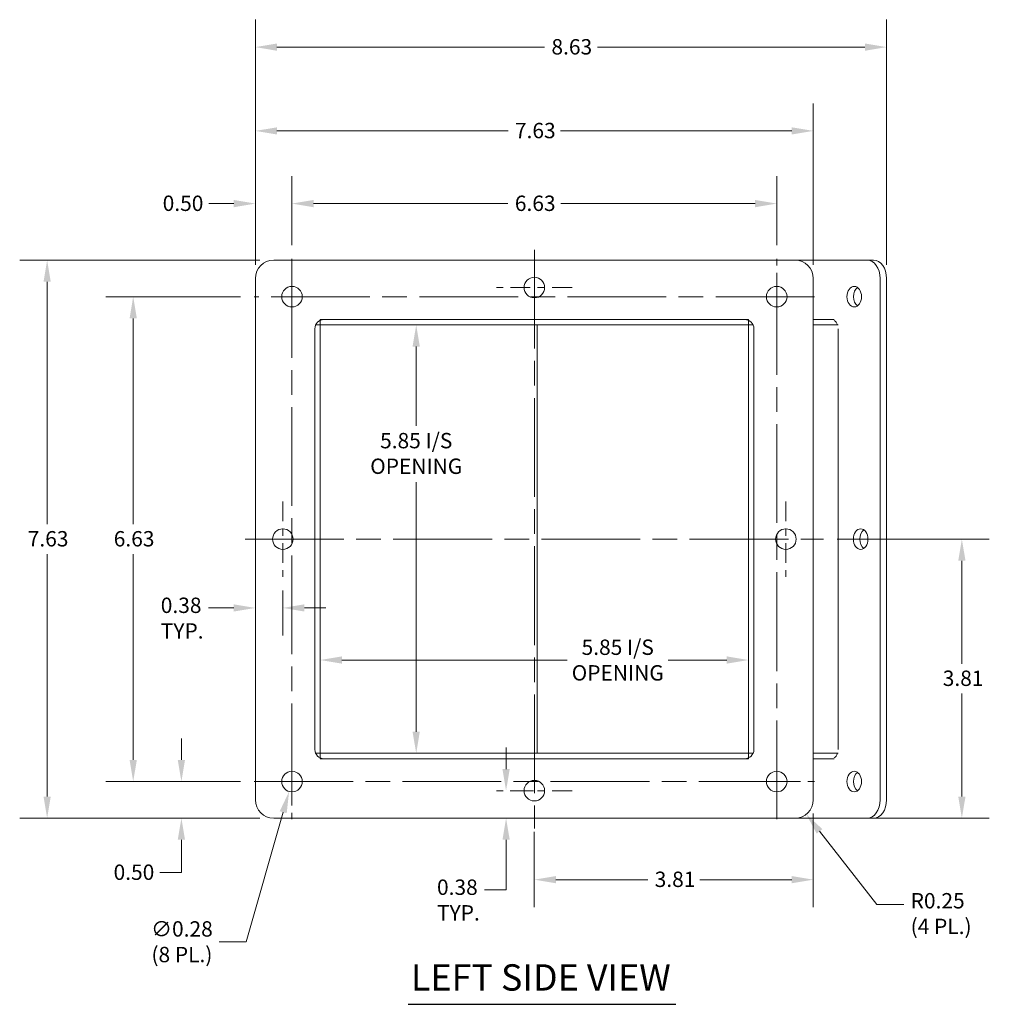
# Model space of a CAD drawing. Units: inches. Extents: x 4 to 48.7, y 3.1 to 30.8.
# Drawn here: x 4 to 17.3, y 6.3 to 19.8 of the extents above; entities that cross this region are included whole.
import ezdxf

# ---------------------------------------------------------------- set-up
doc = ezdxf.new("R2010")
doc.units = ezdxf.units.IN
doc.header["$LTSCALE"] = 3
doc.header["$MEASUREMENT"] = 0
doc.linetypes.add('CHAIN', pattern=[0.7087, 0.4724, -0.0591, 0.1181, -0.0591])
for name, color, linetype, lineweight in [('Center Mark (ANSI)', 7, 'Continuous', 5), ('Centerline (ANSI)', 7, 'Continuous', 5), ('Dimension (ANSI)', 7, 'Continuous', 5), ('Symbol (ANSI)', 7, 'Continuous', 5), ('Visible (ANSI)', 7, 'Continuous', 5)]:
    doc.layers.add(name, color=color, linetype=linetype, lineweight=lineweight)
doc.styles.add('ROMANS', font='tahoma.ttf')
doc.styles.add('Text Style168', font='tahoma.ttf')
doc.dimstyles.new('Default (ANSI)', dxfattribs={"dimscale": 3, "dimtxt": 0.07, "dimasz": 0.098425, "dimexe": 0.125, "dimexo": 0.0625, "dimgap": 0.031496, "dimtad": 0, "dimtih": 1, "dimtoh": 1, "dimrnd": 1e-08, "dimzin": 0, "dimdsep": 46, "dimtxsty": 'ROMANS', "dimcen": 0.09, "dimdle": 0.393701, "dimclrd": 256, "dimclre": 256, "dimclrt": 256, "dimadec": 0, "dimazin": 0, "dimtfac": 1, "dimtofl": 0, "dimtmove": 0, "dimatfit": 3, "dimfxl": 1, "dimtolj": 1, "dimtzin": 0, "dimlwd": -1, "dimlwe": -1, "dimarcsym": 0})

# ---------------------------------------------------------------- blocks, each defined once
blk = doc.blocks.new('*D4')
at = {"layer": 'Defpoints', "color": 0, "transparency": 16777216}
for p in [(14.602, 9.108), (14.756, 8.91)]:
    blk.add_point(p, dxfattribs=at)
at = {"layer": 'Dimension (ANSI)', "transparency": 16777216}
for p, q in [((15.718, 7.676), (14.937, 8.678)), ((16.088, 7.676), (15.718, 7.676))]:
    blk.add_line(p, q, dxfattribs=at)
blk.add_solid([(14.976, 8.708), (14.898, 8.647), (14.756, 8.91)], dxfattribs=at)
at = {"layer": 'Dimension (ANSI)', "transparency": 16777216, "insert": (16.182, 7.834), "char_height": 0.21, "attachment_point": 1, "style": 'ROMANS'}
blk.add_mtext('\\A1;\\fTahoma|b0|i0;\\H0.2100;R0.25\\P\\fTahoma|b0|i0;\\H0.2100;(4 PL.)', dxfattribs=at)
blk = doc.blocks.new('*D5')
at = {"layer": 'Defpoints', "color": 0, "transparency": 16777216}
for p in [(7.766, 9.493), (7.688, 9.222)]:
    blk.add_point(p, dxfattribs=at)
at = {"layer": 'Dimension (ANSI)', "transparency": 16777216}
for p, q in [((7.727, 9.088), (7.727, 9.628)), ((7.457, 9.358), (7.997, 9.358)), ((7.102, 7.169), (7.607, 8.938)), ((6.732, 7.169), (7.102, 7.169))]:
    blk.add_line(p, q, dxfattribs=at)
blk.add_solid([(7.56, 8.952), (7.655, 8.925), (7.688, 9.222)], dxfattribs=at)
at = {"layer": 'Dimension (ANSI)', "transparency": 16777216, "insert": (6.223, 7.169), "char_height": 0.21, "attachment_point": 5, "style": 'ROMANS'}
blk.add_mtext('\\A1;\\fTahoma|b0|i0;\\H0.2100;∅0.28\\P\\fTahoma|b0|i0;\\H0.2100;(8 PL.)', dxfattribs=at)
blk = doc.blocks.new('*D6')
at = {"layer": 'Defpoints', "color": 0, "transparency": 16777216}
for p in [(14.352, 17.255), (7.727, 16.498), (14.352, 16.498)]:
    blk.add_point(p, dxfattribs=at)
at = {"layer": 'Dimension (ANSI)', "transparency": 16777216}
for p, q in [((7.727, 16.686), (7.727, 17.63)), ((14.352, 16.686), (14.352, 17.63)), ((8.022, 17.255), (10.679, 17.255)), ((14.057, 17.255), (11.4, 17.255))]:
    blk.add_line(p, q, dxfattribs=at)
for points in [[(8.022, 17.304), (8.022, 17.205), (7.727, 17.255)], [(14.057, 17.304), (14.057, 17.205), (14.352, 17.255)]]:
    blk.add_solid(points, dxfattribs=at)
at = {"layer": 'Dimension (ANSI)', "transparency": 16777216, "insert": (10.773, 17.364), "char_height": 0.21, "attachment_point": 1, "style": 'ROMANS'}
blk.add_mtext('\\A1;6.63', dxfattribs=at)
blk = doc.blocks.new('*D7')
at = {"layer": 'Defpoints', "color": 0, "transparency": 16777216}
for p in [(7.227, 17.255), (7.727, 16.498), (7.227, 16.233)]:
    blk.add_point(p, dxfattribs=at)
at = {"layer": 'Dimension (ANSI)', "transparency": 16777216}
for p, q in [((7.227, 16.42), (7.227, 17.63)), ((7.727, 16.686), (7.727, 17.63)), ((6.932, 17.255), (6.591, 17.255)), ((8.022, 17.255), (8.317, 17.255))]:
    blk.add_line(p, q, dxfattribs=at)
for points in [[(6.932, 17.304), (6.932, 17.205), (7.227, 17.255)], [(8.022, 17.304), (8.022, 17.205), (7.727, 17.255)]]:
    blk.add_solid(points, dxfattribs=at)
at = {"layer": 'Dimension (ANSI)', "transparency": 16777216, "insert": (5.96, 17.364), "char_height": 0.21, "attachment_point": 1, "style": 'ROMANS'}
blk.add_mtext('\\A1;0.50', dxfattribs=at)
blk = doc.blocks.new('*D8')
at = {"layer": 'Defpoints', "color": 0, "transparency": 16777216}
for p in [(7.227, 18.248), (7.227, 16.233), (14.852, 16.233)]:
    blk.add_point(p, dxfattribs=at)
at = {"layer": 'Dimension (ANSI)', "transparency": 16777216}
for p, q in [((7.227, 16.42), (7.227, 18.623)), ((14.852, 16.42), (14.852, 18.623)), ((7.522, 18.248), (10.68, 18.248)), ((14.557, 18.248), (11.399, 18.248))]:
    blk.add_line(p, q, dxfattribs=at)
for points in [[(7.522, 18.297), (7.522, 18.199), (7.227, 18.248)], [(14.557, 18.297), (14.557, 18.199), (14.852, 18.248)]]:
    blk.add_solid(points, dxfattribs=at)
at = {"layer": 'Dimension (ANSI)', "transparency": 16777216, "insert": (10.774, 18.358), "char_height": 0.21, "attachment_point": 1, "style": 'ROMANS'}
blk.add_mtext('\\A1;7.63', dxfattribs=at)
blk = doc.blocks.new('*D9')
at = {"layer": 'Defpoints', "color": 0, "transparency": 16777216}
for p in [(7.227, 19.393), (7.227, 16.233), (15.853, 16.233)]:
    blk.add_point(p, dxfattribs=at)
at = {"layer": 'Dimension (ANSI)', "transparency": 16777216}
for p, q in [((7.227, 16.42), (7.227, 19.768)), ((15.853, 16.42), (15.853, 19.768)), ((7.522, 19.393), (11.179, 19.393)), ((15.558, 19.393), (11.901, 19.393))]:
    blk.add_line(p, q, dxfattribs=at)
for points in [[(7.522, 19.442), (7.522, 19.343), (7.227, 19.393)], [(15.558, 19.442), (15.558, 19.343), (15.853, 19.393)]]:
    blk.add_solid(points, dxfattribs=at)
at = {"layer": 'Dimension (ANSI)', "transparency": 16777216, "insert": (11.273, 19.502), "char_height": 0.21, "attachment_point": 1, "style": 'ROMANS'}
blk.add_mtext('\\A1;8.63', dxfattribs=at)
blk = doc.blocks.new('*D10')
at = {"layer": 'Defpoints', "color": 0, "transparency": 16777216}
for p in [(7.477, 16.483), (4.381, 8.858), (7.477, 8.858)]:
    blk.add_point(p, dxfattribs=at)
at = {"layer": 'Dimension (ANSI)', "transparency": 16777216}
for p, q in [((7.289, 16.483), (4.006, 16.483)), ((4.381, 16.187), (4.381, 12.874)), ((4.381, 9.153), (4.381, 12.466)), ((7.289, 8.858), (4.006, 8.858))]:
    blk.add_line(p, q, dxfattribs=at)
for points in [[(4.332, 16.187), (4.43, 16.187), (4.381, 16.483)], [(4.332, 9.153), (4.43, 9.153), (4.381, 8.858)]]:
    blk.add_solid(points, dxfattribs=at)
at = {"layer": 'Dimension (ANSI)', "transparency": 16777216, "insert": (4.116, 12.78), "char_height": 0.21, "attachment_point": 1, "style": 'ROMANS'}
blk.add_mtext('\\A1;7.63', dxfattribs=at)
blk = doc.blocks.new('*D11')
at = {"layer": 'Defpoints', "color": 0, "transparency": 16777216}
for p in [(5.557, 15.983), (7.211, 15.983), (7.211, 9.358)]:
    blk.add_point(p, dxfattribs=at)
at = {"layer": 'Dimension (ANSI)', "transparency": 16777216}
for p, q in [((7.024, 15.983), (5.182, 15.983)), ((5.557, 15.687), (5.557, 12.874)), ((5.557, 9.653), (5.557, 12.466)), ((7.024, 9.358), (5.182, 9.358))]:
    blk.add_line(p, q, dxfattribs=at)
for points in [[(5.508, 15.687), (5.607, 15.687), (5.557, 15.983)], [(5.508, 9.653), (5.607, 9.653), (5.557, 9.358)]]:
    blk.add_solid(points, dxfattribs=at)
at = {"layer": 'Dimension (ANSI)', "transparency": 16777216, "insert": (5.291, 12.78), "char_height": 0.21, "attachment_point": 1, "style": 'ROMANS'}
blk.add_mtext('\\A1;6.63', dxfattribs=at)
blk = doc.blocks.new('*D12')
at = {"layer": 'Defpoints', "color": 0, "transparency": 16777216}
for p in [(7.211, 9.358), (6.216, 8.858), (7.477, 8.858)]:
    blk.add_point(p, dxfattribs=at)
at = {"layer": 'Dimension (ANSI)', "transparency": 16777216}
for p, q in [((6.216, 9.653), (6.216, 9.948)), ((7.024, 9.358), (5.841, 9.358)), ((7.289, 8.858), (5.841, 8.858)), ((6.216, 8.562), (6.216, 8.115)), ((6.216, 8.115), (5.92, 8.115))]:
    blk.add_line(p, q, dxfattribs=at)
for points in [[(6.166, 9.653), (6.265, 9.653), (6.216, 9.358)], [(6.166, 8.562), (6.265, 8.562), (6.216, 8.858)]]:
    blk.add_solid(points, dxfattribs=at)
at = {"layer": 'Dimension (ANSI)', "transparency": 16777216, "insert": (5.289, 8.224), "char_height": 0.21, "attachment_point": 1, "style": 'ROMANS'}
blk.add_mtext('\\A1;0.50', dxfattribs=at)
blk = doc.blocks.new('*D17')
at = {"layer": 'Defpoints', "color": 0, "transparency": 16777216}
for p in [(8.113, 11.62), (13.965, 11.62), (13.965, 11.018)]:
    blk.add_point(p, dxfattribs=at)
at = {"layer": 'Dimension (ANSI)', "transparency": 16777216}
for p, q in [((8.409, 11.018), (11.49, 11.018)), ((13.67, 11.018), (12.868, 11.018))]:
    blk.add_line(p, q, dxfattribs=at)
for points in [[(8.409, 11.068), (8.409, 10.969), (8.113, 11.018)], [(13.67, 11.068), (13.67, 10.969), (13.965, 11.018)]]:
    blk.add_solid(points, dxfattribs=at)
at = {"layer": 'Dimension (ANSI)', "transparency": 16777216, "insert": (12.179, 11.018), "char_height": 0.21, "attachment_point": 5, "style": 'ROMANS'}
blk.add_mtext('\\A1;\\fTahoma|b0|i0;\\H0.2100;5.85 I/S\\P\\fTahoma|b0|i0;\\H0.2100;OPENING', dxfattribs=at)
blk = doc.blocks.new('*D18')
at = {"layer": 'Defpoints', "color": 0, "transparency": 16777216}
for p in [(9.425, 15.596), (9.485, 15.596), (9.485, 9.744)]:
    blk.add_point(p, dxfattribs=at)
at = {"layer": 'Dimension (ANSI)', "transparency": 16777216}
for p, q in [((9.425, 15.301), (9.425, 14.216)), ((9.425, 10.039), (9.425, 13.449))]:
    blk.add_line(p, q, dxfattribs=at)
for points in [[(9.375, 15.301), (9.474, 15.301), (9.425, 15.596)], [(9.375, 10.039), (9.474, 10.039), (9.425, 9.744)]]:
    blk.add_solid(points, dxfattribs=at)
at = {"layer": 'Dimension (ANSI)', "transparency": 16777216, "insert": (9.425, 14.121), "char_height": 0.21, "attachment_point": 2, "style": 'ROMANS'}
blk.add_mtext('\\A1;\\fTahoma|b0|i0;\\H0.2100;5.85 I/S\\P\\fTahoma|b0|i0;\\H0.2100;OPENING', dxfattribs=at)
blk = doc.blocks.new('*D22')
at = {"layer": 'Defpoints', "color": 0, "transparency": 16777216}
for p in [(14.852, 9.108), (11.039, 8.858), (11.039, 8.017)]:
    blk.add_point(p, dxfattribs=at)
at = {"layer": 'Dimension (ANSI)', "transparency": 16777216}
for p, q in [((14.852, 8.92), (14.852, 7.642)), ((11.039, 8.67), (11.039, 7.642)), ((11.335, 8.017), (12.59, 8.017)), ((14.557, 8.017), (13.302, 8.017))]:
    blk.add_line(p, q, dxfattribs=at)
for points in [[(11.335, 8.066), (11.335, 7.968), (11.039, 8.017)], [(14.557, 8.066), (14.557, 7.968), (14.852, 8.017)]]:
    blk.add_solid(points, dxfattribs=at)
at = {"layer": 'Dimension (ANSI)', "transparency": 16777216, "insert": (12.684, 8.127), "char_height": 0.21, "attachment_point": 1, "style": 'ROMANS'}
blk.add_mtext('\\A1;3.81', dxfattribs=at)
blk = doc.blocks.new('*D23')
at = {"layer": 'Defpoints', "color": 0, "transparency": 16777216}
for p in [(14.993, 12.67), (16.882, 12.67), (14.602, 8.858)]:
    blk.add_point(p, dxfattribs=at)
at = {"layer": 'Dimension (ANSI)', "transparency": 16777216}
for p, q in [((15.18, 12.67), (17.257, 12.67)), ((16.882, 12.375), (16.882, 10.968)), ((16.882, 9.153), (16.882, 10.56)), ((14.789, 8.858), (17.257, 8.858))]:
    blk.add_line(p, q, dxfattribs=at)
for points in [[(16.833, 12.375), (16.932, 12.375), (16.882, 12.67)], [(16.833, 9.153), (16.932, 9.153), (16.882, 8.858)]]:
    blk.add_solid(points, dxfattribs=at)
at = {"layer": 'Dimension (ANSI)', "transparency": 16777216, "insert": (16.621, 10.874), "char_height": 0.21, "attachment_point": 1, "style": 'ROMANS'}
blk.add_mtext('\\A1;3.81', dxfattribs=at)
blk = doc.blocks.new('*D24')
at = {"layer": 'Defpoints', "color": 0, "transparency": 16777216}
for p in [(7.602, 12.155), (7.227, 11.73), (7.227, 11.73)]:
    blk.add_point(p, dxfattribs=at)
at = {"layer": 'Dimension (ANSI)', "transparency": 16777216}
for p, q in [((7.602, 11.967), (7.602, 11.355)), ((6.932, 11.73), (6.584, 11.73)), ((7.897, 11.73), (8.192, 11.73))]:
    blk.add_line(p, q, dxfattribs=at)
for points in [[(6.932, 11.779), (6.932, 11.681), (7.227, 11.73)], [(7.897, 11.779), (7.897, 11.681), (7.602, 11.73)]]:
    blk.add_solid(points, dxfattribs=at)
at = {"layer": 'Dimension (ANSI)', "transparency": 16777216, "insert": (5.934, 11.871), "char_height": 0.21, "attachment_point": 1, "style": 'ROMANS'}
blk.add_mtext('\\A1;\\fTahoma|b0|i0;\\H0.2100;0.38\\P\\fTahoma|b0|i0;\\H0.2100;TYP.', dxfattribs=at)
blk = doc.blocks.new('*D25')
at = {"layer": 'Defpoints', "color": 0, "transparency": 16777216}
for p in [(10.524, 9.233), (10.188, 8.858), (10.653, 8.858)]:
    blk.add_point(p, dxfattribs=at)
at = {"layer": 'Dimension (ANSI)', "transparency": 16777216}
for p, q in [((10.653, 9.528), (10.653, 9.823)), ((10.711, 9.233), (11.028, 9.233)), ((10.653, 8.562), (10.653, 7.878)), ((10.653, 7.878), (10.358, 7.878))]:
    blk.add_line(p, q, dxfattribs=at)
for points in [[(10.604, 9.528), (10.703, 9.528), (10.653, 9.233)], [(10.604, 8.562), (10.703, 8.562), (10.653, 8.858)]]:
    blk.add_solid(points, dxfattribs=at)
at = {"layer": 'Dimension (ANSI)', "transparency": 16777216, "insert": (9.709, 8.019), "char_height": 0.21, "attachment_point": 1, "style": 'ROMANS'}
blk.add_mtext('\\A1;\\fTahoma|b0|i0;\\H0.2100;0.38\\P\\fTahoma|b0|i0;\\H0.2100;TYP.', dxfattribs=at)

msp = doc.modelspace()

# ---------------------------------------------------------------- linework, layer by layer
at = {"layer": 'Center Mark (ANSI)', "linetype": 'CHAIN', "ltscale": 0.190862}
for p, q in [((7.7269, 15.467), (7.7269, 16.4983)), ((14.3519, 15.467), (14.3519, 16.4983)), ((11.5551, 16.1076), (10.5238, 16.1076)), ((7.6019, 13.1858), (7.6019, 12.1545)), ((14.4769, 13.1858), (14.4769, 12.1545)), ((7.7269, 9.8733), (7.7269, 8.842)), ((13.8363, 9.3576), (14.8676, 9.3576)), ((11.5551, 9.2326), (10.5238, 9.2326))]:
    msp.add_line(p, q, dxfattribs=at)
at = {"layer": 'Centerline (ANSI)', "linetype": 'CHAIN', "ltscale": 0.952448}
for p, q in [((11.0394, 16.6233), (11.0394, 8.717)), ((7.7269, 16.4983), (7.7269, 8.842)), ((14.3519, 8.842), (14.3519, 16.4983)), ((14.8676, 15.9826), (7.2113, 15.9826)), ((7.0863, 12.6701), (14.9926, 12.6701)), ((7.2113, 9.3576), (14.8676, 9.3576))]:
    msp.add_line(p, q, dxfattribs=at)
at = {"layer": 'Symbol (ANSI)', "lineweight": 30}
msp.add_line((9.3161, 6.314), (12.9747, 6.314), dxfattribs=at)
at = {"layer": 'Visible (ANSI)'}
for p, q in [((7.4769, 16.4826), (14.6019, 16.4826)), ((14.6019, 16.4826), (15.5879, 16.4826)), ((15.6763, 16.4826), (15.5879, 16.4826)), ((7.2269, 9.1076), (7.2269, 16.2326)), ((14.8519, 16.2326), (14.8519, 9.1076)), ((15.7647, 16.2326), (15.7647, 9.1076)), ((15.8531, 9.1076), (15.8531, 16.2326)), ((13.9654, 15.6701), (8.1134, 15.6701)), ((8.1134, 15.5961), (8.1134, 15.6701)), ((8.1644, 15.6701), (13.9144, 15.6701)), ((13.9654, 15.5961), (13.9654, 15.6701)), ((15.1378, 15.6701), (14.8519, 15.6701)), ((8.0394, 9.7951), (8.0394, 15.5451)), ((8.0503, 15.5961), (8.1134, 15.5961)), ((8.1134, 9.7441), (8.1134, 15.5961)), ((13.9654, 15.5961), (8.1134, 15.5961)), ((11.0785, 9.7441), (11.0785, 15.5961)), ((13.9654, 15.5961), (14.0286, 15.5961)), ((13.9654, 9.7441), (13.9654, 15.5961)), ((14.0394, 15.5451), (14.0394, 9.7951)), ((15.1902, 15.5961), (14.8519, 15.5961)), ((15.1902, 15.5451), (15.1902, 9.7951)), ((8.0503, 9.7441), (8.1134, 9.7441)), ((8.1134, 9.7441), (8.1134, 9.6701)), ((8.1134, 9.7441), (13.9654, 9.7441)), ((13.9654, 9.7441), (13.9654, 9.6701)), ((13.9654, 9.7441), (14.0286, 9.7441)), ((15.1902, 9.7441), (14.8519, 9.7441)), ((8.1134, 9.6701), (13.9654, 9.6701)), ((13.9144, 9.6701), (8.1644, 9.6701)), ((14.8519, 9.6701), (15.1378, 9.6701)), ((14.6019, 8.8576), (7.4769, 8.8576)), ((15.5879, 8.8576), (14.6019, 8.8576)), ((15.5879, 8.8576), (15.6763, 8.8576))]:
    msp.add_line(p, q, dxfattribs=at)
for centre in [(11.0394, 16.1076), (7.7269, 15.9826), (14.3519, 15.9826), (7.6019, 12.6701), (14.4769, 12.6701), (7.7269, 9.3576), (14.3519, 9.3576), (11.0394, 9.2326)]:
    msp.add_circle(centre, 0.1406, dxfattribs=at)
for centre, radius, start, end in [((7.4769, 16.2326), 0.25, 90, 180), ((14.6019, 16.2326), 0.25, 0, 90), ((8.1644, 15.5451), 0.125, 90, 180), ((13.9144, 15.5451), 0.125, 0, 90), ((8.1644, 9.7951), 0.125, 180, 270), ((13.9144, 9.7951), 0.125, 270, 0), ((7.4769, 9.1076), 0.25, 180, 270), ((14.6019, 9.1076), 0.25, 270, 0)]:
    msp.add_arc(centre, radius, start, end, dxfattribs=at)
for centre, major_axis, start_param, end_param in [((15.5879, 16.2326), (0, 0.25), 4.712389, 6.2831853), ((15.6763, 16.2326), (0, 0.25), 4.712389, 6.2831853), ((15.4995, 15.9826), (0, -0.1406), 3.6021466, 5.8226313), ((15.1018, 15.5451), (0, 0.125), 5.1326513, 5.8629229), ((15.5879, 12.6701), (0, -0.1406), 3.6021466, 5.8226313), ((15.1018, 9.7951), (0, 0.125), 3.561855, 4.2921266), ((15.4995, 9.3576), (0, -0.1406), 3.6021466, 5.8226313), ((15.5879, 9.1076), (0, -0.25), 0, 1.5707963), ((15.6763, 9.1076), (0, -0.25), 0, 1.5707963)]:
    msp.add_ellipse(centre, major_axis=major_axis, ratio=0.7071068, start_param=start_param, end_param=end_param, dxfattribs=at)
for centre in [(15.4111, 15.9826), (15.4995, 12.6701), (15.4111, 9.3576)]:
    msp.add_ellipse(centre, major_axis=(0, 0.1406), ratio=0.7071068, dxfattribs=at)

# ---------------------------------------------------------------- texts
at = {"layer": 'Symbol (ANSI)', "insert": (9.3521, 6.3886), "char_height": 0.36, "attachment_point": 7, "line_spacing_factor": 0.25, "style": 'Text Style168'}
msp.add_mtext('LEFT SIDE VIEW', dxfattribs=at)

# ---------------------------------------------------------------- dimensions: what is measured, and where the dimension line sits
at = {"layer": 'Dimension (ANSI)'}
dim = msp.add_linear_dim(base=(7.2269, 19.3926), p1=(15.8531, 16.2326), p2=(7.2269, 16.2326), dimstyle='Default (ANSI)', override={"dimgap": 0.031496, "dimtih": 0, "dimtoh": 0, "dimdec": 2, "dimtol": 0, "dimlim": 0, "dimtp": 0, "dimtm": 0, "dimtdec": 2, "dimatfit": 1}, dxfattribs=at)
dim.commit()
dim.dimension.update_dxf_attribs({"geometry": '*D9', "text_midpoint": (11.54, 19.3926), "dimtype": 160})
for base, p1, p2, angle, override, picture, middle in [((7.2269428118, 18.2481784405), (14.8519428118, 16.2326319551), (7.2269428118, 16.2326319551), 180, {"dimgap": 0.031496, "dimtih": 0, "dimtoh": 0, "dimdec": 2, "dimtol": 0, "dimlim": 0, "dimtp": 0, "dimtm": 0, "dimtdec": 2, "dimatfit": 1}, '*D8', (11.0394428118, 18.2481784405)), ((7.2269, 17.2547), (7.7269, 16.4983), (7.2269, 16.2326), 180, {"dimgap": 0.031496, "dimtih": 0, "dimtoh": 0, "dimdec": 2, "dimtol": 0, "dimlim": 0, "dimtp": 0, "dimtm": 0, "dimtdec": 2, "dimatfit": 1}, '*D7', (6.228, 17.2547)), ((14.3519428118, 17.2547116931), (7.7269428118, 16.4982569551), (14.3519428118, 16.4982569551), 180, {"dimgap": 0.031496, "dimtih": 0, "dimtoh": 0, "dimdec": 2, "dimtol": 0, "dimlim": 0, "dimtp": 0, "dimtm": 0, "dimtdec": 2, "dimatfit": 1}, '*D6', (11.0394428118, 17.2547116931)), ((4.3808274728, 8.8576319551), (7.4769428118, 16.4826319551), (7.4769428118, 8.8576319551), 270, {"dimgap": 0.031496, "dimdec": 2, "dimtol": 0, "dimlim": 0, "dimtp": 0, "dimtm": 0, "dimtdec": 2, "dimatfit": 1}, '*D10', (4.3808274728, 12.6701319551)), ((5.5573122839, 15.9826319551), (7.2113178118, 9.3576319551), (7.2113178118, 15.9826319551), 270, {"dimgap": 0.031496, "dimdec": 2, "dimtol": 0, "dimlim": 0, "dimtp": 0, "dimtm": 0, "dimtdec": 2, "dimatfit": 1}, '*D11', (5.5573122839, 12.6701319551)), ((16.8823, 12.6701), (14.6019, 8.8576), (14.9926, 12.6701), 90, {"dimgap": 0.031496, "dimdec": 2, "dimtol": 0, "dimlim": 0, "dimtp": 0, "dimtm": 0, "dimtdec": 2, "dimatfit": 1}, '*D23', (16.8823, 10.7639)), ((6.2156, 8.8576), (7.2113, 9.3576), (7.4769, 8.8576), 270, {"dimgap": 0.031496, "dimdec": 2, "dimtol": 0, "dimlim": 0, "dimtp": 0, "dimtm": 0, "dimtdec": 2, "dimatfit": 1}, '*D12', (5.5573, 8.1149)), ((11.0394, 8.0167), (14.8519, 9.1076), (11.0394, 8.8576), 180, {"dimgap": 0.031496, "dimtih": 0, "dimtoh": 0, "dimdec": 2, "dimtol": 0, "dimlim": 0, "dimtp": 0, "dimtm": 0, "dimtdec": 2, "dimatfit": 1}, '*D22', (12.9457, 8.0167))]:
    dim = msp.add_linear_dim(base=base, p1=p1, p2=p2, angle=angle, dimstyle='Default (ANSI)', override=override, dxfattribs=at)
    dim.commit()
    dim.dimension.update_dxf_attribs({"geometry": picture, "text_midpoint": middle, "dimtype": 160})
for base, p1, p2, angle, text, override, picture, middle in [((9.4247, 15.5961), (9.485, 9.7441), (9.485, 15.5961), 270, '\\fTahoma|b0|i0;\\H0.2100;<> I/S\\P\\fTahoma|b0|i0;\\H0.2100;OPENING', {"dimgap": 0.031496, "dimdec": 2, "dimse1": 1, "dimse2": 1, "dimtol": 0, "dimlim": 0, "dimtp": 0, "dimtm": 0, "dimtdec": 2, "dimatfit": 1, "dimtvp": -0.25}, '*D18', (9.4247, 13.8322)), ((7.2269428118, 11.7297939487), (7.6019428118, 12.1545069551), (7.2269428118, 11.7297939487), 180, '\\fTahoma|b0|i0;\\H0.2100;<>\\P\\fTahoma|b0|i0;\\H0.2100;TYP.', {"dimgap": 0.031496, "dimtih": 0, "dimtoh": 0, "dimdec": 2, "dimse2": 1, "dimtol": 0, "dimlim": 0, "dimtp": 0, "dimtm": 0, "dimtdec": 2, "dimatfit": 1, "dimtvp": -0.25}, '*D24', (6.2118230082, 11.7297939487)), ((10.6534165204, 8.8576319551), (10.5238178118, 9.2326319551), (10.1876626697, 8.8576319551), 90, '\\fTahoma|b0|i0;\\H0.2100;<>\\P\\fTahoma|b0|i0;\\H0.2100;TYP.', {"dimgap": 0.031496, "dimdec": 2, "dimse2": 1, "dimtol": 0, "dimlim": 0, "dimtp": 0, "dimtm": 0, "dimtdec": 2, "dimatfit": 1, "dimtvp": -0.25}, '*D25', (9.9862383773, 7.8779943143))]:
    dim = msp.add_linear_dim(base=base, p1=p1, p2=p2, angle=angle, text=text, dimstyle='Default (ANSI)', override=override, dxfattribs=at)
    dim.commit()
    dim.dimension.update_dxf_attribs({"geometry": picture, "text_midpoint": middle, "dimtype": 160})
dim = msp.add_linear_dim(base=(13.9654, 11.0183), p1=(8.1134, 11.6197), p2=(13.9654, 11.6197), text='\\fTahoma|b0|i0;\\H0.2100;<> I/S\\P\\fTahoma|b0|i0;\\H0.2100;OPENING', dimstyle='Default (ANSI)', override={"dimgap": 0.031496, "dimtih": 0, "dimtoh": 0, "dimdec": 2, "dimse1": 1, "dimse2": 1, "dimtol": 0, "dimlim": 0, "dimtp": 0, "dimtm": 0, "dimtdec": 2, "dimatfit": 1}, dxfattribs=at)
dim.commit()
dim.dimension.update_dxf_attribs({"geometry": '*D17', "text_midpoint": (12.1792, 11.0183), "dimtype": 160})
dim = msp.add_diameter_dim_2p(p1=(7.7656, 9.4929), p2=(7.6883, 9.2224), text='\\fTahoma|b0|i0;\\H0.2100;<>\\P\\fTahoma|b0|i0;\\H0.2100;(8 PL.)', dimstyle='Default (ANSI)', override={"dimgap": 0.031496, "dimdec": 2, "dimlfac": 1, "dimtol": 0, "dimlim": 0, "dimtp": 0, "dimtm": 0, "dimtdec": 2}, dxfattribs=at)
dim.commit()
dim.dimension.update_dxf_attribs({"geometry": '*D5', "text_midpoint": (6.2234, 7.169), "dimtype": 163})
dim = msp.add_radius_dim(center=(14.6019, 9.1076), mpoint=(14.7557, 8.9105), text='\\fTahoma|b0|i0;\\H0.2100;<>\\P\\fTahoma|b0|i0;\\H0.2100;(4 PL.)', dimstyle='Default (ANSI)', override={"dimgap": 0.031496, "dimdec": 2, "dimcen": 0, "dimtol": 0, "dimlim": 0, "dimtp": 0, "dimtm": 0, "dimtdec": 2, "dimtvp": -0.25}, dxfattribs=at)
dim.commit()
dim.dimension.update_dxf_attribs({"geometry": '*D4', "text_midpoint": (16.5966, 7.6761), "dimtype": 164})

doc.saveas('drawing.dxf')
